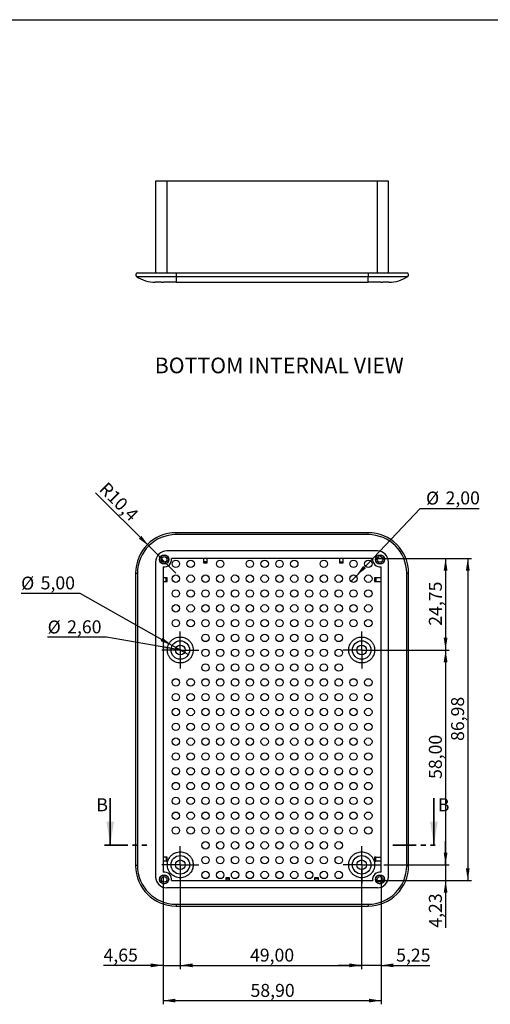
# Model space of a CAD drawing. Units: millimetres. Extents: x 3 to 591, y 2 to 418.
# Drawn here: x 167 to 294, y 149 to 415 of the extents above; entities that cross this region are included whole.
import ezdxf

# ---------------------------------------------------------------- set-up
doc = ezdxf.new("R2010")
doc.units = ezdxf.units.MM
doc.linetypes.add('PHANTOM', pattern=[12.7, 6.35, -1.27, 1.27, -1.27, 1.27, -1.27])
doc.layers.add('CARTIGLIO', color=7, linetype='Continuous', lineweight=25)
doc.styles.add('SLDTEXTSTYLE0', font='TXT', dxfattribs={"width": 0.75})
doc.dimstyles.new('SLDDIMSTYLE1', dxfattribs={"dimtxt": 3.5, "dimasz": 3.302, "dimexe": 0, "dimexo": 0.0625, "dimgap": 0.875, "dimtad": 1, "dimrnd": 1e-09, "dimzin": 12, "dimdsep": 46, "dimtxsty": 'SLDTEXTSTYLE0', "dimsah": 1, "dimcen": 0.09, "dimadec": 0, "dimazin": 3, "dimtfac": 1, "dimtofl": 0, "dimtmove": 0, "dimatfit": 3, "dimfxl": 0, "dimfrac": 2, "dimtolj": 1, "dimtzin": 12, "dimarcsym": 0})
doc.dimstyles.new('SLDDIMSTYLE2', dxfattribs={"dimtxt": 3.5, "dimasz": 3.302, "dimexe": 0, "dimexo": 0.0625, "dimgap": 0.875, "dimtad": 1, "dimrnd": 1e-09, "dimzin": 12, "dimdsep": 46, "dimtxsty": 'SLDTEXTSTYLE0', "dimsah": 1, "dimcen": 0.09, "dimadec": 0, "dimazin": 3, "dimtfac": 1, "dimtmove": 0, "dimatfit": 0, "dimfxl": 0, "dimfrac": 2, "dimtolj": 1, "dimtzin": 12, "dimarcsym": 0})
doc.dimstyles.new('SLDDIMSTYLE3', dxfattribs={"dimtxt": 3.5, "dimasz": 3.302, "dimexe": 0, "dimexo": 0.0625, "dimgap": 0.875, "dimtad": 0, "dimtih": 1, "dimtoh": 1, "dimrnd": 1e-09, "dimzin": 12, "dimdsep": 46, "dimtxsty": 'SLDTEXTSTYLE0', "dimblk1": 'NONE', "dimsah": 1, "dimcen": 0, "dimadec": 0, "dimazin": 3, "dimtfac": 1, "dimtmove": 0, "dimatfit": 3, "dimldrblk": 'NONE', "dimfxl": 0, "dimfrac": 2, "dimtolj": 1, "dimtzin": 12, "dimarcsym": 0})
doc.dimstyles.new('SLDDIMSTYLE4', dxfattribs={"dimtxt": 3.5, "dimasz": 3.302, "dimexe": 0, "dimexo": 0.0625, "dimgap": 0.875, "dimtad": 1, "dimdec": 1, "dimrnd": 1e-09, "dimzin": 12, "dimdsep": 46, "dimtxsty": 'SLDTEXTSTYLE0', "dimsah": 1, "dimcen": 0, "dimadec": 0, "dimazin": 3, "dimtfac": 1, "dimtdec": 1, "dimtofl": 0, "dimtmove": 0, "dimatfit": 3, "dimfxl": 0, "dimfrac": 2, "dimtolj": 1, "dimtzin": 12, "dimarcsym": 0})

# ---------------------------------------------------------------- blocks, each defined once
blk = doc.blocks.new('_D_5')
at = {"layer": 'CARTIGLIO', "color": 7}
for p, q in [((265.44, 244.8), (283.11, 244.8)), ((282.11, 244.8), (282.11, 186.8)), ((265.44, 186.8), (283.11, 186.8))]:
    blk.add_line(p, q, dxfattribs=at)
for points in [[(282.11, 244.8), (281.6, 241.5), (282.62, 241.5)], [(282.11, 186.8), (282.62, 190.1), (281.6, 190.1)]]:
    blk.add_solid(points, dxfattribs=at)
at = {"layer": 'CARTIGLIO', "color": 7, "insert": (277.6, 209.98), "char_height": 3.5, "attachment_point": 1, "rotation": 90, "style": 'SLDTEXTSTYLE0'}
blk.add_mtext('58,00', dxfattribs=at)
blk = doc.blocks.new('_D_6')
at = {"layer": 'CARTIGLIO', "color": 7}
for p, q in [((210.44, 185.8), (210.44, 158.65)), ((259.44, 180.8), (259.44, 158.65)), ((210.44, 159.65), (259.44, 159.65))]:
    blk.add_line(p, q, dxfattribs=at)
for points in [[(210.44, 159.65), (213.75, 159.14), (213.75, 160.16)], [(259.44, 159.65), (256.14, 160.16), (256.14, 159.14)]]:
    blk.add_solid(points, dxfattribs=at)
at = {"layer": 'CARTIGLIO', "color": 7, "insert": (229.28, 164.16), "char_height": 3.5, "attachment_point": 1, "style": 'SLDTEXTSTYLE0'}
blk.add_mtext('49,00', dxfattribs=at)
blk = doc.blocks.new('_D_7')
at = {"layer": 'CARTIGLIO', "color": 7}
for p, q in [((282.11, 186.8), (282.11, 193.15)), ((265.44, 186.8), (283.11, 186.8)), ((282.11, 186.8), (282.11, 182.57)), ((263.42, 182.57), (283.11, 182.57)), ((282.11, 182.57), (282.11, 169.81))]:
    blk.add_line(p, q, dxfattribs=at)
for points in [[(282.11, 186.8), (282.62, 190.1), (281.6, 190.1)], [(282.11, 182.57), (281.6, 179.27), (282.62, 179.27)]]:
    blk.add_solid(points, dxfattribs=at)
at = {"layer": 'CARTIGLIO', "color": 7, "insert": (277.6, 169.81), "char_height": 3.5, "attachment_point": 1, "rotation": 90, "style": 'SLDTEXTSTYLE0'}
blk.add_mtext('4,23', dxfattribs=at)
blk = doc.blocks.new('_D_8')
at = {"layer": 'CARTIGLIO', "color": 7}
for p, q in [((259.44, 185.8), (259.44, 158.65)), ((264.69, 183.84), (264.69, 158.65)), ((259.44, 159.65), (253.09, 159.65)), ((264.69, 159.65), (259.44, 159.65)), ((264.69, 159.65), (277.81, 159.65))]:
    blk.add_line(p, q, dxfattribs=at)
for points in [[(259.44, 159.65), (256.14, 160.16), (256.14, 159.14)], [(264.69, 159.65), (268, 159.14), (268, 160.16)]]:
    blk.add_solid(points, dxfattribs=at)
at = {"layer": 'CARTIGLIO', "color": 7, "insert": (268.76, 164.16), "char_height": 3.5, "attachment_point": 1, "style": 'SLDTEXTSTYLE0'}
blk.add_mtext('5,25', dxfattribs=at)
blk = doc.blocks.new('_D_9')
at = {"layer": 'CARTIGLIO', "color": 7}
for p, q in [((205.79, 183.84), (205.79, 158.65)), ((210.44, 185.8), (210.44, 158.65)), ((205.79, 159.65), (189.71, 159.65)), ((205.79, 159.65), (210.44, 159.65)), ((210.44, 159.65), (216.79, 159.65))]:
    blk.add_line(p, q, dxfattribs=at)
for points in [[(205.79, 159.65), (202.49, 160.16), (202.49, 159.14)], [(210.44, 159.65), (213.75, 159.14), (213.75, 160.16)]]:
    blk.add_solid(points, dxfattribs=at)
at = {"layer": 'CARTIGLIO', "color": 7, "insert": (189.71, 164.16), "char_height": 3.5, "attachment_point": 1, "style": 'SLDTEXTSTYLE0'}
blk.add_mtext('4,65', dxfattribs=at)
blk = doc.blocks.new('_D_10')
at = {"layer": 'CARTIGLIO', "color": 7}
for p, q in [((263.42, 269.55), (283.11, 269.55)), ((282.11, 269.55), (282.11, 244.8)), ((260.44, 244.8), (283.11, 244.8))]:
    blk.add_line(p, q, dxfattribs=at)
for points in [[(282.11, 269.55), (281.6, 266.25), (282.62, 266.25)], [(282.11, 244.8), (282.62, 248.1), (281.6, 248.1)]]:
    blk.add_solid(points, dxfattribs=at)
at = {"layer": 'CARTIGLIO', "color": 7, "insert": (277.6, 251.35), "char_height": 3.5, "attachment_point": 1, "rotation": 90, "style": 'SLDTEXTSTYLE0'}
blk.add_mtext('24,75', dxfattribs=at)
blk = doc.blocks.new('_D_11')
at = {"layer": 'CARTIGLIO'}
for p, q in [((257.93, 264.78), (275.24, 283.05)), ((275.24, 283.05), (291.15, 283.05)), ((256.56, 263.33), (257.93, 264.78))]:
    blk.add_line(p, q, dxfattribs=at)
blk.add_solid([(257.93, 264.78), (260.57, 266.83), (259.83, 267.53)], dxfattribs=at)
at = {"layer": 'CARTIGLIO', "char_height": 3.5, "attachment_point": 1, "style": 'SLDTEXTSTYLE0'}
for s, insert in [('%%c', (276.83, 287.57)), ('2,00', (282.1, 287.62))]:
    blk.add_mtext(s, dxfattribs=dict(at, insert=insert))
blk = doc.blocks.new('_None')
blk = doc.blocks.new('_D_12')
at = {"layer": 'CARTIGLIO'}
for p, q in [((190.53, 248.25), (174.62, 248.25)), ((209.16, 245.02), (190.53, 248.25)), ((211.72, 244.58), (209.16, 245.02))]:
    blk.add_line(p, q, dxfattribs=at)
blk.add_solid([(209.16, 245.02), (206, 246.08), (205.82, 245.08)], dxfattribs=at)
at = {"layer": 'CARTIGLIO', "char_height": 3.5, "attachment_point": 1, "style": 'SLDTEXTSTYLE0'}
for s, insert in [('%%c', (174.62, 252.76)), ('2,60', (179.89, 252.81))]:
    blk.add_mtext(s, dxfattribs=dict(at, insert=insert))
blk = doc.blocks.new('_D_13')
at = {"layer": 'CARTIGLIO'}
for p, q in [((183.37, 260.1), (167.45, 260.1)), ((208.27, 246.03), (183.37, 260.1)), ((212.62, 243.57), (208.27, 246.03))]:
    blk.add_line(p, q, dxfattribs=at)
blk.add_solid([(208.27, 246.03), (205.64, 248.09), (205.14, 247.21)], dxfattribs=at)
at = {"layer": 'CARTIGLIO', "char_height": 3.5, "attachment_point": 1, "style": 'SLDTEXTSTYLE0'}
for s, insert in [('%%c', (167.45, 264.61)), ('5,00', (172.73, 264.67))]:
    blk.add_mtext(s, dxfattribs=dict(at, insert=insert))
blk = doc.blocks.new('_D_14')
at = {"layer": 'CARTIGLIO', "color": 7}
for p, q in [((263.42, 269.55), (289.11, 269.55)), ((288.11, 269.55), (288.11, 182.57)), ((263.42, 182.57), (289.11, 182.57))]:
    blk.add_line(p, q, dxfattribs=at)
for points in [[(288.11, 269.55), (287.6, 266.25), (288.62, 266.25)], [(288.11, 182.57), (288.62, 185.87), (287.6, 185.87)]]:
    blk.add_solid(points, dxfattribs=at)
at = {"layer": 'CARTIGLIO', "color": 7, "insert": (283.6, 220.24), "char_height": 3.5, "attachment_point": 1, "rotation": 90, "style": 'SLDTEXTSTYLE0'}
blk.add_mtext('86,98', dxfattribs=at)
blk = doc.blocks.new('_D_15')
at = {"layer": 'CARTIGLIO', "color": 7}
for p, q in [((205.79, 183.84), (205.79, 149.13)), ((264.69, 183.84), (264.69, 149.13)), ((205.79, 150.13), (264.69, 150.13))]:
    blk.add_line(p, q, dxfattribs=at)
for points in [[(205.79, 150.13), (209.1, 149.62), (209.1, 150.64)], [(264.69, 150.13), (261.39, 150.64), (261.39, 149.62)]]:
    blk.add_solid(points, dxfattribs=at)
at = {"layer": 'CARTIGLIO', "color": 7, "insert": (229.42, 154.64), "char_height": 3.5, "attachment_point": 1, "style": 'SLDTEXTSTYLE0'}
blk.add_mtext('58,90', dxfattribs=at)
blk = doc.blocks.new('_D_16')
at = {"layer": 'CARTIGLIO', "color": 7}
for q in [(187.57, 287.27), (209.29, 265.55)]:
    blk.add_line((201.93, 272.91), q, dxfattribs=at)
blk.add_solid([(201.93, 272.91), (199.95, 275.61), (199.24, 274.89)], dxfattribs=at)
at = {"layer": 'CARTIGLIO', "color": 7, "insert": (190.75, 290.45), "char_height": 3.5, "attachment_point": 1, "rotation": 315, "style": 'SLDTEXTSTYLE0'}
blk.add_mtext('R10,4', dxfattribs=at)
blk = doc.blocks.new('SW_CENTERMARKSYMBOL_0')
at = {"layer": 'CARTIGLIO', "color": 0}
for p, q in [((0, 2.5), (0, 5)), ((-2.5, 0), (-5, 0)), ((0, 0), (-2.5, 0)), ((0, 0), (0, 2.5)), ((0, 0), (0, -2.5)), ((0, 0), (2.5, 0)), ((2.5, 0), (5, 0)), ((0, -2.5), (0, -5))]:
    blk.add_line(p, q, dxfattribs=at)
blk = doc.blocks.new('SW_CENTERMARKSYMBOL_1')
at = {"layer": 'CARTIGLIO', "color": 0}
for p, q in [((0, 2.5), (0, 5)), ((-2.5, 0), (-5, 0)), ((0, 0), (-2.5, 0)), ((0, 0), (0, 2.5)), ((0, 0), (0, -2.5)), ((0, 0), (2.5, 0)), ((2.5, 0), (5, 0)), ((0, -2.5), (0, -5))]:
    blk.add_line(p, q, dxfattribs=at)
blk = doc.blocks.new('SW_CENTERMARKSYMBOL_2')
at = {"layer": 'CARTIGLIO', "color": 0}
for p, q in [((0, 2.5), (0, 5)), ((-2.5, 0), (-5, 0)), ((0, 0), (-2.5, 0)), ((0, 0), (0, 2.5)), ((0, 0), (0, -2.5)), ((0, 0), (2.5, 0)), ((2.5, 0), (5, 0)), ((0, -2.5), (0, -5))]:
    blk.add_line(p, q, dxfattribs=at)
blk = doc.blocks.new('SW_CENTERMARKSYMBOL_3')
at = {"layer": 'CARTIGLIO', "color": 0}
for p, q in [((0, 2.5), (0, 5)), ((-2.5, 0), (-5, 0)), ((0, 0), (-2.5, 0)), ((0, 0), (0, 2.5)), ((0, 0), (0, -2.5)), ((0, 0), (2.5, 0)), ((2.5, 0), (5, 0)), ((0, -2.5), (0, -5))]:
    blk.add_line(p, q, dxfattribs=at)

msp = doc.modelspace()

# ---------------------------------------------------------------- linework, layer by layer
at = {"color": 7, "linetype": 'Continuous', "lineweight": 25}
for p, q in [((203.7936, 371.35368), (203.7936, 346.60368)), ((206.7936, 371.35368), (203.7936, 371.35368)), ((206.7936, 371.35368), (206.7936, 346.60368)), ((263.6936, 371.35368), (206.7936, 371.35368)), ((263.6936, 346.60368), (263.6936, 371.35368)), ((266.6936, 371.35368), (263.6936, 371.35368)), ((266.6936, 346.60368), (266.6936, 371.35368)), ((198.59499, 345.69192), (209.2936, 345.69192)), ((198.87863, 346.60368), (209.2936, 346.60368)), ((209.2936, 346.60368), (209.2936, 345.69192)), ((209.2936, 346.60368), (261.1936, 346.60368)), ((209.2936, 345.69192), (261.1936, 345.69192)), ((209.2936, 345.69192), (209.2936, 344.10368)), ((261.1936, 346.60368), (261.1936, 345.69192)), ((261.1936, 346.60368), (271.60857, 346.60368)), ((261.1936, 345.69192), (271.89221, 345.69192)), ((261.1936, 344.10368), (261.1936, 345.69192)), ((205.40495, 344.10368), (203.70045, 344.10368)), ((209.2936, 344.10368), (261.1936, 344.10368)), ((264.61245, 344.10368), (261.1936, 344.10368)), ((266.78675, 344.10368), (265.08225, 344.10368)), ((261.1936, 276.46226), (209.2936, 276.46226)), ((261.1936, 275.96226), (209.2936, 275.96226)), ((263.6936, 271.54729), (206.7936, 271.54729)), ((203.7936, 268.54729), (203.7936, 183.56729)), ((262.42227, 269.54729), (208.06493, 269.54729)), ((216.6936, 269.54729), (216.6936, 268.62258)), ((217.6936, 268.62258), (216.6936, 268.62258)), ((216.6936, 268.62258), (216.6936, 268.3726)), ((217.6936, 268.62258), (217.6936, 269.54729)), ((217.6936, 268.3726), (217.6936, 268.62258)), ((253.4436, 269.54729), (253.4436, 268.62258)), ((253.4436, 268.62258), (254.4436, 268.62258)), ((253.4436, 268.62258), (253.4436, 268.3726)), ((254.4436, 268.62258), (254.4436, 269.54729)), ((254.4436, 268.3726), (254.4436, 268.62258)), ((266.6936, 183.56729), (266.6936, 268.54729)), ((205.7936, 267.27596), (205.7936, 184.83862)), ((217.6936, 268.3726), (216.6936, 268.3726)), ((216.6936, 268.3726), (216.6936, 268.29729)), ((216.6936, 268.29729), (217.6936, 268.29729)), ((217.6936, 268.29729), (217.6936, 268.3726)), ((253.4436, 268.3726), (254.4436, 268.3726)), ((253.4436, 268.3726), (253.4436, 268.29729)), ((253.4436, 268.29729), (254.4436, 268.29729)), ((254.4436, 268.29729), (254.4436, 268.3726)), ((264.6936, 184.83862), (264.6936, 267.27596)), ((198.37863, 265.54729), (198.37863, 186.56729)), ((198.87863, 265.54729), (198.87863, 186.56729)), ((206.61831, 264.29729), (205.7936, 264.29729)), ((205.7936, 263.29729), (206.61831, 263.29729)), ((206.61831, 263.29729), (206.61831, 264.29729)), ((206.86829, 264.29729), (206.61831, 264.29729)), ((206.61831, 263.29729), (206.86829, 263.29729)), ((206.86829, 263.29729), (206.86829, 264.29729)), ((206.9436, 264.29729), (206.86829, 264.29729)), ((206.86829, 263.29729), (206.9436, 263.29729)), ((206.9436, 263.29729), (206.9436, 264.29729)), ((262.9436, 264.29729), (262.9436, 263.29729)), ((263.01891, 264.29729), (262.9436, 264.29729)), ((262.9436, 263.29729), (263.01891, 263.29729)), ((263.01891, 263.29729), (263.01891, 264.29729)), ((263.26889, 264.29729), (263.01891, 264.29729)), ((263.01891, 263.29729), (263.26889, 263.29729)), ((263.26889, 264.29729), (263.26889, 263.29729)), ((264.6936, 264.29729), (263.26889, 264.29729)), ((263.26889, 263.29729), (264.6936, 263.29729)), ((271.60857, 186.56729), (271.60857, 265.54729)), ((272.10857, 186.56729), (272.10857, 265.54729)), ((206.61831, 188.81729), (205.7936, 188.81729)), ((206.61831, 188.81729), (206.61831, 187.81729)), ((206.86829, 188.81729), (206.61831, 188.81729)), ((206.86829, 187.81729), (206.86829, 188.81729)), ((206.9436, 188.81729), (206.86829, 188.81729)), ((206.9436, 187.81729), (206.9436, 188.81729)), ((262.9436, 188.81729), (262.9436, 187.81729)), ((263.01891, 188.81729), (262.9436, 188.81729)), ((263.01891, 188.81729), (263.01891, 187.81729)), ((263.26889, 188.81729), (263.01891, 188.81729)), ((263.26889, 187.81729), (263.26889, 188.81729)), ((263.26889, 188.81729), (264.6936, 188.81729)), ((206.61831, 187.81729), (205.7936, 187.81729)), ((206.61831, 187.81729), (206.86829, 187.81729)), ((206.86829, 187.81729), (206.9436, 187.81729)), ((262.9436, 187.81729), (263.01891, 187.81729)), ((263.01891, 187.81729), (263.26889, 187.81729)), ((264.6936, 187.81729), (263.26889, 187.81729)), ((264.6936, 184.84943), (264.60781, 184.84943)), ((208.06493, 182.56729), (262.42227, 182.56729)), ((223.7436, 183.29729), (222.7436, 183.29729)), ((222.7436, 183.29729), (222.7436, 183.22198)), ((222.7436, 183.22198), (223.7436, 183.22198)), ((222.7436, 183.22198), (222.7436, 182.972)), ((222.7436, 182.972), (223.7436, 182.972)), ((222.7436, 182.972), (222.7436, 182.56729)), ((223.7436, 183.22198), (223.7436, 183.29729)), ((223.7436, 182.972), (223.7436, 183.22198)), ((223.7436, 182.56729), (223.7436, 182.972)), ((247.7436, 183.29729), (246.7436, 183.29729)), ((246.7436, 183.29729), (246.7436, 183.22198)), ((247.7436, 183.22198), (246.7436, 183.22198)), ((246.7436, 183.22198), (246.7436, 182.972)), ((247.7436, 182.972), (246.7436, 182.972)), ((246.7436, 182.972), (246.7436, 182.56729)), ((247.7436, 183.22198), (247.7436, 183.29729)), ((247.7436, 182.972), (247.7436, 183.22198)), ((247.7436, 182.56729), (247.7436, 182.972)), ((263.6936, 180.56729), (206.7936, 180.56729)), ((209.2936, 176.15232), (261.1936, 176.15232)), ((209.2936, 175.65232), (261.1936, 175.65232))]:
    msp.add_line(p, q, dxfattribs=at)
at = {"color": 8, "linetype": 'Continuous', "lineweight": 25}
for p, q in [((209.2936, 275.96226), (209.2936, 276.46226)), ((261.1936, 275.96226), (261.1936, 276.46226)), ((198.37863, 265.54729), (198.87863, 265.54729)), ((271.60857, 265.54729), (272.10857, 265.54729)), ((198.87863, 186.56729), (198.37863, 186.56729)), ((271.60857, 186.56729), (272.10857, 186.56729)), ((209.2936, 176.15232), (209.2936, 175.65232)), ((261.1936, 176.15232), (261.1936, 175.65232))]:
    msp.add_line(p, q, dxfattribs=at)
at = {"color": 7, "linetype": 'Continuous', "lineweight": 35}
for p, q in [((191.531, 204.75729), (191.531, 192.05729)), ((278.95619, 204.75729), (278.95619, 192.05729))]:
    msp.add_line(p, q, dxfattribs=at)
at = {"color": 7, "linetype": 'PHANTOM', "lineweight": 35}
for p, q in [((189.9435, 192.05729), (202.64985, 192.05729)), ((267.84369, 192.05729), (280.54369, 192.05729))]:
    msp.add_line(p, q, dxfattribs=at)
at = {"color": 7, "linetype": 'Continuous', "lineweight": 25}
for centre, radius in [((206.08649, 269.2544), 1.25), ((206.08649, 269.2544), 0.75), ((209.2436, 268.05729), 1), ((213.2436, 268.05729), 1), ((221.2436, 268.05729), 1), ((229.2436, 268.05729), 1), ((233.2436, 268.05729), 1), ((237.2436, 268.05729), 1), ((241.2436, 268.05729), 1), ((249.2436, 268.05729), 1), ((257.2436, 268.05729), 1), ((261.2436, 268.05729), 1), ((264.40071, 269.2544), 1.25), ((264.40071, 269.2544), 0.75), ((209.2436, 264.05729), 1), ((213.2436, 264.05729), 1), ((217.2436, 264.05729), 1), ((221.2436, 264.05729), 1), ((225.2436, 264.05729), 1), ((229.2436, 264.05729), 1), ((233.2436, 264.05729), 1), ((237.2436, 264.05729), 1), ((241.2436, 264.05729), 1), ((245.2436, 264.05729), 1), ((249.2436, 264.05729), 1), ((253.2436, 264.05729), 1), ((257.2436, 264.05729), 1), ((261.2436, 264.05729), 1), ((209.2436, 260.05729), 1), ((213.2436, 260.05729), 1), ((217.2436, 260.05729), 1), ((221.2436, 260.05729), 1), ((225.2436, 260.05729), 1), ((229.2436, 260.05729), 1), ((233.2436, 260.05729), 1), ((237.2436, 260.05729), 1), ((241.2436, 260.05729), 1), ((245.2436, 260.05729), 1), ((249.2436, 260.05729), 1), ((253.2436, 260.05729), 1), ((257.2436, 260.05729), 1), ((261.2436, 260.05729), 1), ((209.2436, 256.05729), 1), ((213.2436, 256.05729), 1), ((217.2436, 256.05729), 1), ((221.2436, 256.05729), 1), ((225.2436, 256.05729), 1), ((229.2436, 256.05729), 1), ((233.2436, 256.05729), 1), ((237.2436, 256.05729), 1), ((241.2436, 256.05729), 1), ((245.2436, 256.05729), 1), ((249.2436, 256.05729), 1), ((253.2436, 256.05729), 1), ((257.2436, 256.05729), 1), ((261.2436, 256.05729), 1), ((209.2436, 252.05729), 1), ((213.2436, 252.05729), 1), ((217.2436, 252.05729), 1), ((221.2436, 252.05729), 1), ((225.2436, 252.05729), 1), ((229.2436, 252.05729), 1), ((233.2436, 252.05729), 1), ((237.2436, 252.05729), 1), ((241.2436, 252.05729), 1), ((245.2436, 252.05729), 1), ((249.2436, 252.05729), 1), ((253.2436, 252.05729), 1), ((257.2436, 252.05729), 1), ((261.2436, 252.05729), 1), ((210.4436, 244.79729), 2.5), ((217.2436, 248.05729), 1), ((221.2436, 248.05729), 1), ((225.2436, 248.05729), 1), ((229.2436, 248.05729), 1), ((233.2436, 248.05729), 1), ((237.2436, 248.05729), 1), ((241.2436, 248.05729), 1), ((245.2436, 248.05729), 1), ((249.2436, 248.05729), 1), ((253.2436, 248.05729), 1), ((259.4436, 244.79729), 2.5), ((210.4436, 244.79729), 1.3), ((217.2436, 244.05729), 1), ((221.2436, 244.05729), 1), ((225.2436, 244.05729), 1), ((229.2436, 244.05729), 1), ((233.2436, 244.05729), 1), ((237.2436, 244.05729), 1), ((241.2436, 244.05729), 1), ((245.2436, 244.05729), 1), ((249.2436, 244.05729), 1), ((253.2436, 244.05729), 1), ((259.4436, 244.79729), 1.3), ((217.2436, 240.05729), 1), ((221.2436, 240.05729), 1), ((225.2436, 240.05729), 1), ((229.2436, 240.05729), 1), ((233.2436, 240.05729), 1), ((237.2436, 240.05729), 1), ((241.2436, 240.05729), 1), ((245.2436, 240.05729), 1), ((249.2436, 240.05729), 1), ((253.2436, 240.05729), 1), ((209.2436, 236.05729), 1), ((213.2436, 236.05729), 1), ((217.2436, 236.05729), 1), ((221.2436, 236.05729), 1), ((225.2436, 236.05729), 1), ((229.2436, 236.05729), 1), ((233.2436, 236.05729), 1), ((237.2436, 236.05729), 1), ((241.2436, 236.05729), 1), ((245.2436, 236.05729), 1), ((249.2436, 236.05729), 1), ((253.2436, 236.05729), 1), ((257.2436, 236.05729), 1), ((261.2436, 236.05729), 1), ((209.2436, 232.05729), 1), ((213.2436, 232.05729), 1), ((217.2436, 232.05729), 1), ((221.2436, 232.05729), 1), ((225.2436, 232.05729), 1), ((229.2436, 232.05729), 1), ((233.2436, 232.05729), 1), ((237.2436, 232.05729), 1), ((241.2436, 232.05729), 1), ((245.2436, 232.05729), 1), ((249.2436, 232.05729), 1), ((253.2436, 232.05729), 1), ((257.2436, 232.05729), 1), ((261.2436, 232.05729), 1), ((209.2436, 228.05729), 1), ((213.2436, 228.05729), 1), ((217.2436, 228.05729), 1), ((221.2436, 228.05729), 1), ((225.2436, 228.05729), 1), ((229.2436, 228.05729), 1), ((233.2436, 228.05729), 1), ((237.2436, 228.05729), 1), ((241.2436, 228.05729), 1), ((245.2436, 228.05729), 1), ((249.2436, 228.05729), 1), ((253.2436, 228.05729), 1), ((257.2436, 228.05729), 1), ((261.2436, 228.05729), 1), ((209.2436, 224.05729), 1), ((213.2436, 224.05729), 1), ((217.2436, 224.05729), 1), ((221.2436, 224.05729), 1), ((225.2436, 224.05729), 1), ((229.2436, 224.05729), 1), ((233.2436, 224.05729), 1), ((237.2436, 224.05729), 1), ((241.2436, 224.05729), 1), ((245.2436, 224.05729), 1), ((249.2436, 224.05729), 1), ((253.2436, 224.05729), 1), ((257.2436, 224.05729), 1), ((261.2436, 224.05729), 1), ((209.2436, 220.05729), 1), ((213.2436, 220.05729), 1), ((217.2436, 220.05729), 1), ((221.2436, 220.05729), 1), ((225.2436, 220.05729), 1), ((229.2436, 220.05729), 1), ((233.2436, 220.05729), 1), ((237.2436, 220.05729), 1), ((241.2436, 220.05729), 1), ((245.2436, 220.05729), 1), ((249.2436, 220.05729), 1), ((253.2436, 220.05729), 1), ((257.2436, 220.05729), 1), ((261.2436, 220.05729), 1), ((209.2436, 216.05729), 1), ((213.2436, 216.05729), 1), ((217.2436, 216.05729), 1), ((221.2436, 216.05729), 1), ((225.2436, 216.05729), 1), ((229.2436, 216.05729), 1), ((233.2436, 216.05729), 1), ((237.2436, 216.05729), 1), ((241.2436, 216.05729), 1), ((245.2436, 216.05729), 1), ((249.2436, 216.05729), 1), ((253.2436, 216.05729), 1), ((257.2436, 216.05729), 1), ((261.2436, 216.05729), 1), ((209.2436, 212.05729), 1), ((213.2436, 212.05729), 1), ((217.2436, 212.05729), 1), ((221.2436, 212.05729), 1), ((225.2436, 212.05729), 1), ((229.2436, 212.05729), 1), ((233.2436, 212.05729), 1), ((237.2436, 212.05729), 1), ((241.2436, 212.05729), 1), ((245.2436, 212.05729), 1), ((249.2436, 212.05729), 1), ((253.2436, 212.05729), 1), ((257.2436, 212.05729), 1), ((261.2436, 212.05729), 1), ((209.2436, 208.05729), 1), ((213.2436, 208.05729), 1), ((217.2436, 208.05729), 1), ((221.2436, 208.05729), 1), ((225.2436, 208.05729), 1), ((229.2436, 208.05729), 1), ((233.2436, 208.05729), 1), ((237.2436, 208.05729), 1), ((241.2436, 208.05729), 1), ((245.2436, 208.05729), 1), ((249.2436, 208.05729), 1), ((253.2436, 208.05729), 1), ((257.2436, 208.05729), 1), ((261.2436, 208.05729), 1), ((209.2436, 204.05729), 1), ((213.2436, 204.05729), 1), ((217.2436, 204.05729), 1), ((221.2436, 204.05729), 1), ((225.2436, 204.05729), 1), ((229.2436, 204.05729), 1), ((233.2436, 204.05729), 1), ((237.2436, 204.05729), 1), ((241.2436, 204.05729), 1), ((245.2436, 204.05729), 1), ((249.2436, 204.05729), 1), ((253.2436, 204.05729), 1), ((257.2436, 204.05729), 1), ((261.2436, 204.05729), 1), ((209.2436, 200.05729), 1), ((213.2436, 200.05729), 1), ((217.2436, 200.05729), 1), ((221.2436, 200.05729), 1), ((225.2436, 200.05729), 1), ((229.2436, 200.05729), 1), ((233.2436, 200.05729), 1), ((237.2436, 200.05729), 1), ((241.2436, 200.05729), 1), ((245.2436, 200.05729), 1), ((249.2436, 200.05729), 1), ((253.2436, 200.05729), 1), ((257.2436, 200.05729), 1), ((261.2436, 200.05729), 1), ((209.2436, 196.05729), 1), ((213.2436, 196.05729), 1), ((217.2436, 196.05729), 1), ((221.2436, 196.05729), 1), ((225.2436, 196.05729), 1), ((229.2436, 196.05729), 1), ((233.2436, 196.05729), 1), ((237.2436, 196.05729), 1), ((241.2436, 196.05729), 1), ((245.2436, 196.05729), 1), ((249.2436, 196.05729), 1), ((253.2436, 196.05729), 1), ((257.2436, 196.05729), 1), ((261.2436, 196.05729), 1), ((217.2436, 192.05729), 1), ((221.2436, 192.05729), 1), ((225.2436, 192.05729), 1), ((229.2436, 192.05729), 1), ((233.2436, 192.05729), 1), ((237.2436, 192.05729), 1), ((241.2436, 192.05729), 1), ((245.2436, 192.05729), 1), ((249.2436, 192.05729), 1), ((253.2436, 192.05729), 1), ((210.4436, 186.79729), 2.5), ((217.2436, 188.05729), 1), ((221.2436, 188.05729), 1), ((225.2436, 188.05729), 1), ((229.2436, 188.05729), 1), ((233.2436, 188.05729), 1), ((237.2436, 188.05729), 1), ((241.2436, 188.05729), 1), ((245.2436, 188.05729), 1), ((249.2436, 188.05729), 1), ((253.2436, 188.05729), 1), ((259.4436, 186.79729), 2.5), ((210.4436, 186.79729), 1.3), ((259.4436, 186.79729), 1.3), ((206.08649, 182.86018), 1.2238), ((206.08649, 182.86018), 0.75), ((217.2436, 184.05729), 1), ((221.2436, 184.05729), 1), ((225.2436, 184.05729), 1), ((229.2436, 184.05729), 1), ((233.2436, 184.05729), 1), ((237.2436, 184.05729), 1), ((241.2436, 184.05729), 1), ((245.2436, 184.05729), 1), ((249.2436, 184.05729), 1), ((253.2436, 184.05729), 1), ((264.40071, 182.86018), 1.2238), ((264.40071, 182.86018), 0.75)]:
    msp.add_circle(centre, radius, dxfattribs=at)
for centre, radius, start, end in [((198.87863, 346.10368), 0.5, 90, 235.4396782), ((203.70045, 353.10368), 9, 235.4396782, 270), ((266.78675, 353.10368), 9, 270, 304.5603218), ((271.60857, 346.10368), 0.5, 304.5603218, 90), ((209.2936, 265.54729), 10.91497, 90, 180), ((209.2936, 265.54729), 10.41497, 90, 180), ((261.1936, 265.54729), 10.91497, 0, 90), ((261.1936, 265.54729), 10.41497, 0, 90), ((206.7936, 268.54729), 3, 90, 180), ((263.6936, 268.54729), 3, 0, 90), ((206.08649, 269.2544), 2, 261.5789419, 8.4210581), ((264.40071, 269.2544), 2, 171.5789419, 278.4210581), ((209.2936, 186.56729), 10.91497, 180, 270), ((209.2936, 186.56729), 10.41497, 180, 270), ((261.1936, 186.56729), 10.91497, 270, 0), ((261.1936, 186.56729), 10.41497, 270, 0), ((206.7936, 183.56729), 3, 180, 270), ((206.08649, 182.86018), 2, 351.5789419, 98.4210581), ((264.40071, 182.86018), 2, 81.5789419, 188.4210581), ((263.6936, 183.56729), 3, 270, 0)]:
    msp.add_arc(centre, radius, start, end, dxfattribs=at)
for points, knots in [([(205.40495, 344.10368), (205.44771, 344.10376), (205.53323, 344.10392), (205.7113, 344.10379), (205.83258, 344.10371), (205.87475, 344.10368)], [0, 0, 0, 0, 0.394765348, 0.789530746, 1, 1, 1, 1]), ([(209.2936, 344.10368), (209.00009, 344.10368), (208.41063, 344.10368), (207.52797, 344.10368), (206.65962, 344.10368), (206.13679, 344.10368), (205.87475, 344.10368)], [0, 0, 0, 0, 0.239297084, 0.480579212, 0.739673809, 1, 1, 1, 1]), ([(264.61245, 344.10368), (264.6908, 344.10376), (264.84752, 344.10392), (265.00116, 344.10379), (265.06132, 344.10371), (265.08225, 344.10368)], [0, 0, 0, 0, 0.394765348, 0.789530746, 1, 1, 1, 1]), ([(204.91651, 269.2544), (204.93206, 269.4015), (204.95606, 269.62847), (205.06655, 269.83383), (205.15445, 269.96634), (205.30296, 270.14625), (205.62699, 270.36398), (206.07405, 270.45232), (206.45422, 270.38259), (206.7285, 270.24356), (206.91546, 270.09067), (207.07375, 269.8989), (207.2192, 269.62446), (207.24261, 269.39204), (207.25648, 269.2544)], [0, 0, 0, 0, 0.119782176, 0.184812669, 0.188242777, 0.250144091, 0.374875427, 0.499606763, 0.614152997, 0.684674791, 0.749792406, 0.810550236, 0.887808265, 1, 1, 1, 1]), ([(207.25648, 269.2544), (207.23893, 269.10125), (207.20384, 268.79495), (206.93469, 268.40763), (206.60984, 268.18807), (206.31559, 268.09881), (206.08667, 268.07761), (205.93864, 268.09135), (205.85658, 268.10698), (205.78449, 268.12191), (205.63841, 268.16656), (205.43955, 268.26952), (205.25367, 268.42126), (205.15143, 268.54637), (205.10141, 268.62255), (205.05894, 268.68999), (204.95452, 268.89164), (204.93193, 269.10723), (204.91651, 269.2544)], [0, 0, 0, 0, 0.1246765377, 0.2493530685, 0.3720103723, 0.4392295924, 0.4993344493, 0.5593325047, 0.5602108746, 0.567771882, 0.6196449849, 0.6847869968, 0.7499290088, 0.8149343399, 0.8161140684, 0.8245937316, 0.8802654972, 1, 1, 1, 1]), ([(263.23072, 269.2544), (263.24628, 269.4015), (263.27027, 269.62847), (263.38076, 269.83383), (263.46867, 269.96634), (263.61717, 270.14625), (263.94121, 270.36398), (264.38826, 270.45232), (264.76844, 270.38259), (265.04271, 270.24356), (265.22968, 270.09067), (265.38797, 269.8989), (265.53342, 269.62446), (265.55683, 269.39204), (265.57069, 269.2544)], [0, 0, 0, 0, 0.119782176, 0.184812669, 0.188242777, 0.250144091, 0.374875427, 0.499606763, 0.614152997, 0.684674791, 0.749792406, 0.810550236, 0.887808265, 1, 1, 1, 1]), ([(265.57069, 269.2544), (265.55314, 269.10125), (265.51806, 268.79495), (265.2489, 268.40763), (264.92406, 268.18807), (264.6298, 268.09881), (264.40088, 268.07761), (264.25285, 268.09135), (264.17079, 268.10698), (264.09871, 268.12191), (263.95262, 268.16656), (263.75376, 268.26952), (263.56788, 268.42126), (263.46565, 268.54637), (263.41562, 268.62255), (263.37315, 268.68999), (263.26874, 268.89164), (263.24615, 269.10723), (263.23072, 269.2544)], [0, 0, 0, 0, 0.124676538, 0.249353068, 0.372010372, 0.439229592, 0.499334449, 0.559332505, 0.560210875, 0.567771882, 0.619644985, 0.684786997, 0.749929009, 0.81493434, 0.816114068, 0.824593732, 0.880265497, 1, 1, 1, 1]), ([(206.9436, 244.79729), (206.95529, 245.01713), (206.97868, 245.45706), (207.17717, 246.11038), (207.49607, 246.73293), (207.9518, 247.28862), (208.41473, 247.66801), (208.82644, 247.90858), (209.24372, 248.09838), (209.78361, 248.25682), (210.44323, 248.31752), (211.10334, 248.25685), (211.75665, 248.06531), (212.37924, 247.74438), (212.93496, 247.28921), (213.31423, 246.82614), (213.55504, 246.41445), (213.74396, 245.99709), (213.90876, 245.45722), (213.93198, 245.01733), (213.9436, 244.79729)], [0, 0, 0, 0, 0.05995777, 0.119983161, 0.184924698, 0.249956962, 0.314894862, 0.347271097, 0.380015806, 0.439958752, 0.499999362, 0.55994596, 0.619982937, 0.684924473, 0.749956738, 0.814894643, 0.847270877, 0.880015582, 0.939982611, 1, 1, 1, 1]), ([(255.9436, 244.79729), (255.95529, 245.01713), (255.97868, 245.45706), (256.17717, 246.11038), (256.49607, 246.73293), (256.9518, 247.28862), (257.41473, 247.66801), (257.82644, 247.90858), (258.24372, 248.09838), (258.78361, 248.25682), (259.44323, 248.31752), (260.10334, 248.25685), (260.75665, 248.06531), (261.37924, 247.74438), (261.93496, 247.28921), (262.31423, 246.82614), (262.55504, 246.41445), (262.74396, 245.99709), (262.90876, 245.45722), (262.93198, 245.01733), (262.9436, 244.79729)], [0, 0, 0, 0, 0.05995777, 0.119983161, 0.184924698, 0.249956962, 0.314894862, 0.347271097, 0.380015806, 0.439958752, 0.499999362, 0.55994596, 0.619982937, 0.684924473, 0.749956738, 0.814894643, 0.847270877, 0.880015582, 0.939982611, 1, 1, 1, 1]), ([(213.9436, 244.79729), (213.93189, 244.57741), (213.90847, 244.13749), (213.71002, 243.48416), (213.39112, 242.86165), (212.9354, 242.30596), (212.47247, 241.92657), (212.06075, 241.686), (211.64348, 241.4962), (211.10359, 241.33775), (210.44397, 241.27706), (209.78386, 241.33773), (209.13055, 241.52927), (208.50796, 241.8502), (207.95224, 242.30537), (207.57296, 242.76844), (207.33216, 243.18013), (207.14325, 243.59745), (206.97849, 244.13732), (206.95524, 244.57721), (206.9436, 244.79729)], [0, 0, 0, 0, 0.059969833, 0.119982824, 0.184924418, 0.24995674, 0.314894698, 0.347270963, 0.3800157, 0.439958699, 0.499999363, 0.559946014, 0.619983045, 0.684924639, 0.749956961, 0.814894919, 0.847271184, 0.880015921, 0.939970533, 1, 1, 1, 1]), ([(262.9436, 244.79729), (262.93189, 244.57741), (262.90847, 244.13749), (262.71002, 243.48416), (262.39112, 242.86165), (261.9354, 242.30596), (261.47247, 241.92657), (261.06075, 241.686), (260.64348, 241.4962), (260.10359, 241.33775), (259.44397, 241.27706), (258.78386, 241.33773), (258.13055, 241.52927), (257.50796, 241.8502), (256.95224, 242.30537), (256.57296, 242.76844), (256.33216, 243.18013), (256.14325, 243.59745), (255.97849, 244.13732), (255.95524, 244.57721), (255.9436, 244.79729)], [0, 0, 0, 0, 0.059969833, 0.119982824, 0.184924418, 0.24995674, 0.314894698, 0.347270963, 0.3800157, 0.439958699, 0.499999363, 0.559946014, 0.619983045, 0.684924639, 0.749956961, 0.814894919, 0.847271184, 0.880015921, 0.939970533, 1, 1, 1, 1]), ([(206.9436, 186.79729), (206.95529, 187.01713), (206.97868, 187.45706), (207.17717, 188.11038), (207.49607, 188.73293), (207.9518, 189.28862), (208.41473, 189.66801), (208.82644, 189.90858), (209.24372, 190.09838), (209.78361, 190.25682), (210.44323, 190.31752), (211.10334, 190.25685), (211.75665, 190.06531), (212.37924, 189.74438), (212.93496, 189.28921), (213.31423, 188.82614), (213.55504, 188.41445), (213.74396, 187.99709), (213.90876, 187.45722), (213.93198, 187.01733), (213.9436, 186.79729)], [0, 0, 0, 0, 0.05995777, 0.119983161, 0.184924698, 0.249956962, 0.314894862, 0.347271097, 0.380015806, 0.439958752, 0.499999362, 0.55994596, 0.619982937, 0.684924473, 0.749956738, 0.814894643, 0.847270877, 0.880015582, 0.939982611, 1, 1, 1, 1]), ([(255.9436, 186.79729), (255.95529, 187.01713), (255.97868, 187.45706), (256.17717, 188.11038), (256.49607, 188.73293), (256.9518, 189.28862), (257.41473, 189.66801), (257.82644, 189.90858), (258.24372, 190.09838), (258.78361, 190.25682), (259.44323, 190.31752), (260.10334, 190.25685), (260.75665, 190.06531), (261.37924, 189.74438), (261.93496, 189.28921), (262.31423, 188.82614), (262.55504, 188.41445), (262.74396, 187.99709), (262.90876, 187.45722), (262.93198, 187.01733), (262.9436, 186.79729)], [0, 0, 0, 0, 0.05995777, 0.119983161, 0.184924698, 0.249956962, 0.314894862, 0.347271097, 0.380015806, 0.439958752, 0.499999362, 0.55994596, 0.619982937, 0.684924473, 0.749956738, 0.814894643, 0.847270877, 0.880015582, 0.939982611, 1, 1, 1, 1]), ([(213.9436, 186.79729), (213.93189, 186.57741), (213.90847, 186.13749), (213.71002, 185.48416), (213.39112, 184.86165), (212.9354, 184.30596), (212.47247, 183.92657), (212.06075, 183.686), (211.64348, 183.4962), (211.10359, 183.33775), (210.44397, 183.27706), (209.78386, 183.33773), (209.13055, 183.52927), (208.50796, 183.8502), (207.95224, 184.30537), (207.57296, 184.76844), (207.33216, 185.18013), (207.14325, 185.59745), (206.97849, 186.13732), (206.95524, 186.57721), (206.9436, 186.79729)], [0, 0, 0, 0, 0.059969833, 0.119982824, 0.184924418, 0.24995674, 0.314894698, 0.347270963, 0.3800157, 0.439958699, 0.499999363, 0.559946014, 0.619983045, 0.684924639, 0.749956961, 0.814894919, 0.847271184, 0.880015921, 0.939970533, 1, 1, 1, 1]), ([(262.9436, 186.79729), (262.93189, 186.57741), (262.90847, 186.13749), (262.71002, 185.48416), (262.39112, 184.86165), (261.9354, 184.30596), (261.47247, 183.92657), (261.06075, 183.686), (260.64348, 183.4962), (260.10359, 183.33775), (259.44397, 183.27706), (258.78386, 183.33773), (258.13055, 183.52927), (257.50796, 183.8502), (256.95224, 184.30537), (256.57296, 184.76844), (256.33216, 185.18013), (256.14325, 185.59745), (255.97849, 186.13732), (255.95524, 186.57721), (255.9436, 186.79729)], [0, 0, 0, 0, 0.059969833, 0.119982824, 0.184924418, 0.24995674, 0.314894698, 0.347270963, 0.3800157, 0.439958699, 0.499999363, 0.559946014, 0.619983045, 0.684924639, 0.749956961, 0.814894919, 0.847271184, 0.880015921, 0.939970533, 1, 1, 1, 1]), ([(204.91651, 182.86018), (204.93206, 183.00729), (204.95606, 183.23426), (205.06655, 183.43961), (205.15445, 183.57213), (205.30296, 183.75203), (205.62699, 183.96977), (206.07405, 184.05811), (206.45422, 183.98837), (206.7285, 183.84935), (206.91546, 183.69646), (207.07375, 183.50469), (207.2192, 183.23025), (207.24261, 182.99782), (207.25648, 182.86018)], [0, 0, 0, 0, 0.119782176, 0.184812669, 0.188242777, 0.250144091, 0.374875427, 0.499606763, 0.614152997, 0.684674791, 0.749792406, 0.810550236, 0.887808266, 1, 1, 1, 1]), ([(263.23072, 182.86018), (263.24628, 183.00729), (263.27027, 183.23426), (263.38076, 183.43961), (263.46867, 183.57213), (263.61717, 183.75203), (263.94121, 183.96977), (264.38826, 184.05811), (264.76844, 183.98837), (265.04271, 183.84935), (265.22968, 183.69646), (265.38797, 183.50469), (265.53342, 183.23025), (265.55683, 182.99782), (265.57069, 182.86018)], [0, 0, 0, 0, 0.119782176, 0.184812669, 0.188242777, 0.250144091, 0.374875427, 0.499606763, 0.614152997, 0.684674791, 0.749792406, 0.810550236, 0.887808265, 1, 1, 1, 1]), ([(207.25648, 182.86018), (207.23893, 182.70704), (207.20384, 182.40074), (206.93469, 182.01342), (206.60984, 181.79385), (206.31559, 181.70459), (206.08667, 181.68339), (205.93864, 181.69713), (205.85658, 181.71277), (205.78449, 181.7277), (205.63841, 181.77235), (205.43955, 181.87531), (205.25367, 182.02705), (205.15143, 182.15216), (205.10141, 182.22833), (205.05894, 182.29578), (204.95452, 182.49743), (204.93193, 182.71302), (204.91651, 182.86018)], [0, 0, 0, 0, 0.124676538, 0.249353068, 0.372010372, 0.439229592, 0.499334449, 0.559332505, 0.560210875, 0.567771882, 0.619644985, 0.684786997, 0.749929009, 0.81493434, 0.816114068, 0.824593732, 0.880265497, 1, 1, 1, 1]), ([(265.57069, 182.86018), (265.55314, 182.70704), (265.51806, 182.40074), (265.2489, 182.01342), (264.92406, 181.79385), (264.6298, 181.70459), (264.40088, 181.68339), (264.25285, 181.69713), (264.17079, 181.71277), (264.09871, 181.7277), (263.95262, 181.77235), (263.75376, 181.87531), (263.56788, 182.02705), (263.46565, 182.15216), (263.41562, 182.22833), (263.37315, 182.29578), (263.26874, 182.49743), (263.24615, 182.71302), (263.23072, 182.86018)], [0, 0, 0, 0, 0.124676538, 0.249353068, 0.372010372, 0.439229592, 0.499334449, 0.559332505, 0.560210875, 0.567771882, 0.619644985, 0.684786997, 0.749929009, 0.81493434, 0.816114068, 0.824593732, 0.880265497, 1, 1, 1, 1])]:
    msp.add_open_spline(points, degree=3, knots=knots, dxfattribs=at)
at = {"color": 7, "linetype": 'Continuous', "lineweight": 35}
for points in [[(191.531, 192.05729), (192.547, 198.40729), (190.515, 198.40729)], [(278.95619, 192.05729), (279.97219, 198.40729), (277.94019, 198.40729)]]:
    msp.add_solid(points, dxfattribs=at)
at = {"layer": 'CARTIGLIO'}
msp.add_line((5, 415), (589, 415), dxfattribs=at)

# ---------------------------------------------------------------- block references
at = {"layer": 'CARTIGLIO', "color": 7}
for name, p in [('SW_CENTERMARKSYMBOL_1', (210.4436, 244.79729)), ('SW_CENTERMARKSYMBOL_0', (259.4436, 244.79729)), ('SW_CENTERMARKSYMBOL_3', (210.4436, 186.79729)), ('SW_CENTERMARKSYMBOL_2', (259.4436, 186.79729))]:
    msp.add_blockref(name, p, dxfattribs=at)

# ---------------------------------------------------------------- texts
at = {"color": 7, "linetype": 'Continuous', "char_height": 3.5, "attachment_point": 1, "style": 'SLDTEXTSTYLE0'}
for insert in [(187.7837, 204.75729), (280.02685, 204.75729)]:
    msp.add_mtext('B', dxfattribs=dict(at, insert=insert))
at = {"layer": 'CARTIGLIO', "color": 7, "insert": (203.53545, 323.76245), "char_height": 4.2333333, "attachment_point": 1, "style": 'SLDTEXTSTYLE0'}
msp.add_mtext('BOTTOM INTERNAL VIEW', dxfattribs=at)

# ---------------------------------------------------------------- dimensions: what is measured, and where the dimension line sits
at = {"layer": 'CARTIGLIO', "color": 7}
dim = msp.add_radius_dim(center=(209.2936, 265.54729), mpoint=(201.9291, 272.91179), dimstyle='SLDDIMSTYLE4', dxfattribs=at)
dim.commit()
dim.dimension.update_dxf_attribs({"geometry": '_D_16', "text_midpoint": (191.66513, 283.17578), "dimtype": 164})
at = {"layer": 'CARTIGLIO'}
for p1, p2, picture, middle in [((256.55592, 263.33127), (257.93128, 264.78331), '_D_11', (283.99004, 285.85932)), ((212.62003, 243.56719), (208.26717, 246.02739), '_D_13', (174.61338, 262.90635)), ((211.72449, 244.57519), (209.16271, 245.01939), '_D_12', (181.78121, 251.0544))]:
    dim = msp.add_diameter_dim_2p(p1=p1, p2=p2, dimstyle='SLDDIMSTYLE3', dxfattribs=at)
    dim.commit()
    dim.dimension.update_dxf_attribs({"geometry": picture, "text_midpoint": middle, "dimtype": 163})
at = {"layer": 'CARTIGLIO', "color": 7}
for base, p1, p2, angle, dimstyle, picture, middle in [((282.1086, 244.79729), (262.42227, 269.54729), (259.4436, 244.79729), 90, 'SLDDIMSTYLE2', '_D_10', (282.1086, 257.17229)), ((288.1086, 182.56729), (262.42227, 269.54729), (262.42227, 182.56729), 90, 'SLDDIMSTYLE1', '_D_14', (288.1086, 226.05729)), ((282.1086, 186.79729), (264.4436, 244.79729), (264.4436, 186.79729), 90, 'SLDDIMSTYLE1', '_D_5', (282.1086, 215.79729)), ((282.1086, 182.56729), (264.4436, 186.79729), (262.42227, 182.56729), 90, 'SLDDIMSTYLE2', '_D_7', (282.1086, 174.33165)), ((259.4436, 159.65229), (264.6936, 184.83862), (259.4436, 186.79729), 0, 'SLDDIMSTYLE2', '_D_8', (273.28743, 159.65229)), ((264.6936, 150.13029), (205.7936, 184.83862), (264.6936, 184.83862), 0, 'SLDDIMSTYLE1', '_D_15', (235.2436, 150.13029))]:
    dim = msp.add_linear_dim(base=base, p1=p1, p2=p2, angle=angle, dimstyle=dimstyle, dxfattribs=at)
    dim.commit()
    dim.dimension.update_dxf_attribs({"geometry": picture, "text_midpoint": middle, "dimtype": 160})
for base, p1, p2, dimstyle, picture, middle in [((210.4436, 159.65229), (205.7936, 184.83862), (210.4436, 186.79729), 'SLDDIMSTYLE2', '_D_9', (194.23441, 159.65229)), ((259.4436, 159.65229), (210.4436, 186.79729), (259.4436, 181.79729), 'SLDDIMSTYLE1', '_D_6', (235.09827, 159.65229))]:
    dim = msp.add_linear_dim(base=base, p1=p1, p2=p2, dimstyle=dimstyle, dxfattribs=at)
    dim.commit()
    dim.dimension.update_dxf_attribs({"geometry": picture, "text_midpoint": middle, "dimtype": 160})

doc.saveas('drawing.dxf')
